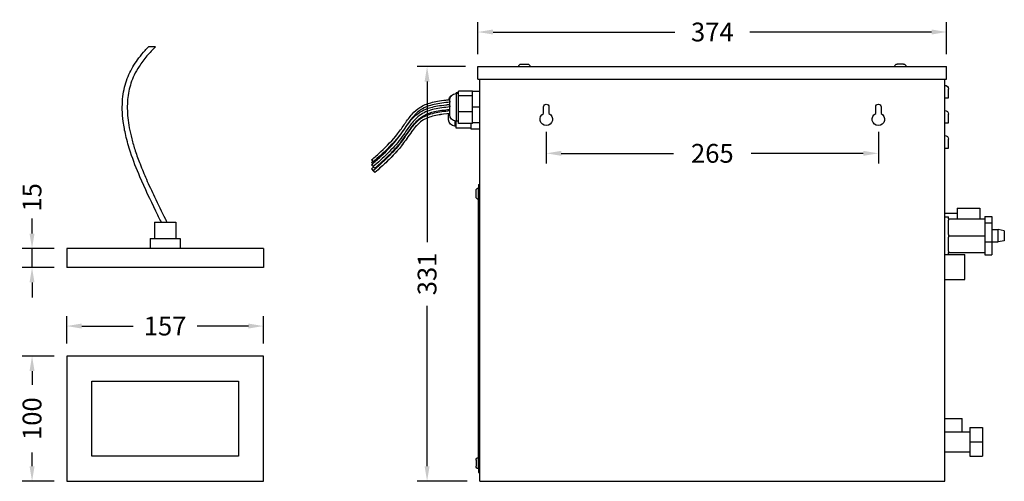
# Model space of a CAD drawing. Units: millimetres. Extents: x 123 to 1518, y 148 to 976.
# Drawn here: x 159 to 945, y 608 to 976 of the extents above; entities that cross this region are included whole.
import ezdxf

# ---------------------------------------------------------------- set-up
doc = ezdxf.new("R2010")
doc.units = ezdxf.units.MM
doc.styles.add('BLAIR ITC', font='txt', dxfattribs={"height": 15})
doc.dimstyles.new('BLAIR ITC', dxfattribs={"dimtxt": 15, "dimasz": 12, "dimexe": 8, "dimexo": 10, "dimgap": 5, "dimtad": 0, "dimdec": 1, "dimdsep": 46, "dimtxsty": 'BLAIR ITC', "dimcen": 0.09, "dimclrd": 8, "dimclre": 8, "dimclrt": 256, "dimadec": 0, "dimazin": 0, "dimtfac": 1, "dimtdec": 1, "dimtmove": 0, "dimatfit": 3, "dimfxl": 1, "dimtfill": 1, "dimtolj": 1, "dimtzin": 0, "dimarcsym": 0})

# ---------------------------------------------------------------- blocks, each defined once
blk = doc.blocks.new('*D15')
at = {"color": 8, "lineweight": -2, "transparency": 16777216}
for p, q in [((524.92, 948.8), (524.92, 974.37)), ((898.92, 948.8), (898.92, 974.37)), ((536.92, 966.37), (682.07, 966.37)), ((886.92, 966.37), (741.77, 966.37))]:
    blk.add_line(p, q, dxfattribs=at)
at = {"color": 8, "transparency": 16777216}
for points in [[(536.92, 968.37), (536.92, 964.37), (524.92, 966.37)], [(886.92, 968.37), (886.92, 964.37), (898.92, 966.37)]]:
    blk.add_solid(points, dxfattribs=at)
at = {"layer": 'Defpoints', "color": 0, "transparency": 16777216}
for p in [(898.92, 966.37), (524.92, 938.8), (898.92, 938.8)]:
    blk.add_point(p, dxfattribs=at)
at = {"transparency": 16777216, "insert": (711.92, 966.37), "char_height": 15, "attachment_point": 5, "style": 'BLAIR ITC', "bg_fill": 3, "box_fill_scale": 1.1, "bg_fill_color": 256, "bg_fill_true_color": 13158600, "bg_fill_transparency": 0}
blk.add_mtext('\\A1;374', dxfattribs=at)
blk = doc.blocks.new('*D16')
at = {"color": 8, "lineweight": -2, "transparency": 16777216}
for p, q in [((514.92, 938.8), (476.3, 938.8)), ((484.3, 926.8), (484.3, 798.71)), ((484.3, 619.8), (484.3, 747.88)), ((516.42, 607.8), (476.3, 607.8))]:
    blk.add_line(p, q, dxfattribs=at)
at = {"color": 8, "transparency": 16777216}
for points in [[(482.3, 926.8), (486.3, 926.8), (484.3, 938.8)], [(482.3, 619.8), (486.3, 619.8), (484.3, 607.8)]]:
    blk.add_solid(points, dxfattribs=at)
at = {"layer": 'Defpoints', "color": 0, "transparency": 16777216}
for p in [(524.92, 938.8), (484.3, 607.8), (526.42, 607.8)]:
    blk.add_point(p, dxfattribs=at)
at = {"transparency": 16777216, "insert": (484.3, 773.3), "char_height": 15, "attachment_point": 5, "rotation": 90, "style": 'BLAIR ITC', "bg_fill": 3, "box_fill_scale": 1.1, "bg_fill_color": 256, "bg_fill_true_color": 13158600, "bg_fill_transparency": 0}
blk.add_mtext('\\A1;331', dxfattribs=at)
blk = doc.blocks.new('*D21')
at = {"color": 8, "lineweight": -2, "transparency": 16777216}
for p, q in [((579.42, 886.8), (579.42, 861.54)), ((844.42, 886.8), (844.42, 861.54)), ((591.42, 869.54), (680.87, 869.54)), ((832.42, 869.54), (742.97, 869.54))]:
    blk.add_line(p, q, dxfattribs=at)
at = {"color": 8, "transparency": 16777216}
for points in [[(591.42, 871.54), (591.42, 867.54), (579.42, 869.54)], [(832.42, 871.54), (832.42, 867.54), (844.42, 869.54)]]:
    blk.add_solid(points, dxfattribs=at)
at = {"layer": 'Defpoints', "color": 0, "transparency": 16777216}
for p in [(579.42, 896.8), (844.42, 896.8), (844.42, 869.54)]:
    blk.add_point(p, dxfattribs=at)
at = {"transparency": 16777216, "insert": (711.92, 869.54), "char_height": 15, "attachment_point": 5, "style": 'BLAIR ITC', "bg_fill": 3, "box_fill_scale": 1.1, "bg_fill_color": 256, "bg_fill_true_color": 13158600, "bg_fill_transparency": 0}
blk.add_mtext('\\A1;265', dxfattribs=at)
blk = doc.blocks.new('*D30')
at = {"color": 8, "lineweight": -2, "transparency": 16777216}
for p, q in [((196.72, 717.8), (196.72, 739.71)), ((353.72, 717.8), (353.72, 739.71)), ((208.72, 731.71), (249.71, 731.71)), ((341.72, 731.71), (300.73, 731.71))]:
    blk.add_line(p, q, dxfattribs=at)
at = {"color": 8, "transparency": 16777216}
for points in [[(208.72, 733.71), (208.72, 729.71), (196.72, 731.71)], [(341.72, 733.71), (341.72, 729.71), (353.72, 731.71)]]:
    blk.add_solid(points, dxfattribs=at)
at = {"layer": 'Defpoints', "color": 0, "transparency": 16777216}
for p in [(353.72, 731.71), (196.72, 707.8), (353.72, 707.8)]:
    blk.add_point(p, dxfattribs=at)
at = {"transparency": 16777216, "insert": (275.22, 731.71), "char_height": 15, "attachment_point": 5, "style": 'BLAIR ITC', "bg_fill": 3, "box_fill_scale": 1.1, "bg_fill_color": 256, "bg_fill_true_color": 13158600, "bg_fill_transparency": 0}
blk.add_mtext('\\A1;157', dxfattribs=at)
blk = doc.blocks.new('*D31')
at = {"color": 8, "lineweight": -2, "transparency": 16777216}
for p, q in [((169.06, 805.51), (169.06, 817.51)), ((186.72, 793.51), (161.06, 793.51)), ((169.06, 778.51), (169.06, 793.51)), ((186.72, 778.51), (161.06, 778.51)), ((169.06, 766.51), (169.06, 754.51))]:
    blk.add_line(p, q, dxfattribs=at)
at = {"color": 8, "transparency": 16777216}
for points in [[(167.06, 805.51), (171.06, 805.51), (169.06, 793.51)], [(167.06, 766.51), (171.06, 766.51), (169.06, 778.51)]]:
    blk.add_solid(points, dxfattribs=at)
at = {"layer": 'Defpoints', "color": 0, "transparency": 16777216}
for p in [(169.06, 793.51), (196.72, 793.51), (196.72, 778.51)]:
    blk.add_point(p, dxfattribs=at)
at = {"transparency": 16777216, "insert": (169.06, 834.41), "char_height": 15, "attachment_point": 5, "rotation": 90, "style": 'BLAIR ITC', "bg_fill": 3, "box_fill_scale": 1.1, "bg_fill_color": 256, "bg_fill_true_color": 13158600, "bg_fill_transparency": 0}
blk.add_mtext('\\A1;15', dxfattribs=at)
blk = doc.blocks.new('*D32')
at = {"color": 8, "lineweight": -2, "transparency": 16777216}
for p, q in [((186.72, 707.8), (161.06, 707.8)), ((169.06, 695.8), (169.06, 684.89)), ((169.06, 619.8), (169.06, 630.7)), ((186.72, 607.8), (161.06, 607.8))]:
    blk.add_line(p, q, dxfattribs=at)
at = {"color": 8, "transparency": 16777216}
for points in [[(167.06, 695.8), (171.06, 695.8), (169.06, 707.8)], [(167.06, 619.8), (171.06, 619.8), (169.06, 607.8)]]:
    blk.add_solid(points, dxfattribs=at)
at = {"layer": 'Defpoints', "color": 0, "transparency": 16777216}
for p in [(196.72, 707.8), (169.06, 607.8), (196.72, 607.8)]:
    blk.add_point(p, dxfattribs=at)
at = {"transparency": 16777216, "insert": (169.06, 657.8), "char_height": 15, "attachment_point": 5, "rotation": 90, "style": 'BLAIR ITC', "bg_fill": 3, "box_fill_scale": 1.1, "bg_fill_color": 256, "bg_fill_true_color": 13158600, "bg_fill_transparency": 0}
blk.add_mtext('\\A1;100', dxfattribs=at)

msp = doc.modelspace()

# ---------------------------------------------------------------- linework, layer by layer
at = {"extrusion": (-2.22045e-16, 1, -2.22045e-16)}
for p, q in [((524.92, 928.8), (524.92, 938.8)), ((524.92, 938.8), (898.92, 938.8)), ((559.42, 940.8), (559.47, 940.8)), ((559.47, 940.8), (561.42, 940.8)), ((561.42, 940.8), (562.42, 940.8)), ((562.42, 940.8), (564.37, 940.8)), ((564.37, 940.8), (564.42, 940.8)), ((859.47, 940.8), (859.42, 940.8)), ((861.42, 940.8), (859.47, 940.8)), ((862.42, 940.8), (861.42, 940.8)), ((864.37, 940.8), (862.42, 940.8)), ((864.42, 940.8), (864.37, 940.8)), ((898.92, 928.8), (898.92, 938.8)), ((524.92, 928.8), (898.92, 928.8)), ((526.42, 607.8), (526.42, 928.8)), ((897.42, 607.8), (897.42, 928.8)), ((900.42, 913.8), (900.42, 920.8)), ((502.2, 912.41), (502.42, 910.43)), ((502.42, 900.3), (502.42, 912.3)), ((509.42, 917.91), (507.42, 917.91)), ((507.42, 917.3), (507.42, 917.91)), ((507.42, 917.3), (507.42, 895.3)), ((509.42, 917.3), (507.42, 917.3)), ((520.42, 919.2), (509.42, 919.2)), ((509.42, 915.47), (509.42, 919.2)), ((520.42, 915.47), (509.42, 915.47)), ((509.42, 902.56), (509.42, 915.47)), ((520.42, 918.8), (520.42, 919.2)), ((520.42, 915.63), (520.42, 918.8)), ((526.42, 918.8), (520.42, 918.8)), ((520.42, 915.47), (520.42, 915.63)), ((520.42, 914.08), (520.42, 915.47)), ((520.42, 906.3), (520.42, 914.08)), ((897.42, 913.8), (900.42, 913.8)), ((502.2, 908.61), (502.42, 906.62)), ((520.42, 903.13), (520.42, 906.3)), ((526.42, 906.3), (520.42, 906.3)), ((577.29, 901.32), (577.29, 906.67)), ((581.54, 906.67), (581.54, 901.32)), ((842.29, 901.32), (842.29, 906.67)), ((846.54, 906.67), (846.54, 901.32)), ((501.42, 896.28), (501.42, 901.24)), ((520.42, 902.56), (509.42, 902.56)), ((509.42, 893.39), (509.42, 902.56)), ((520.42, 902.56), (520.42, 903.13)), ((520.42, 901.58), (520.42, 902.56)), ((520.42, 893.8), (520.42, 901.58)), ((900.42, 893.8), (900.42, 900.8)), ((506.42, 895.4), (506.42, 891.28)), ((507.42, 891.28), (506.42, 891.28)), ((509.42, 895.3), (507.42, 895.3)), ((507.42, 889.65), (507.42, 895.3)), ((519.42, 889.65), (507.42, 889.65)), ((520.42, 893.39), (509.42, 893.39)), ((519.42, 889.65), (519.42, 893.39)), ((519.42, 888.77), (519.42, 889.65)), ((526.42, 888.77), (519.42, 888.77)), ((520.42, 893.39), (520.42, 893.8)), ((526.42, 893.8), (520.42, 893.8)), ((897.42, 893.8), (900.42, 893.8)), ((900.42, 873.8), (900.42, 880.8)), ((897.42, 873.8), (900.42, 873.8)), ((440.04, 864.27), (441.37, 862.78)), ((440.04, 862.27), (440.94, 861.27)), ((440.04, 860.46), (441.37, 858.97)), ((440.04, 857.24), (441.37, 855.75)), ((440.04, 857.2), (441.37, 855.71)), ((441.37, 858.97), (442.61, 857.59)), ((441.37, 855.75), (442.71, 854.25)), ((441.37, 855.71), (442.71, 854.22)), ((525.42, 844.8), (525.42, 841.8)), ((525.42, 844.8), (526.42, 844.8)), ((525.42, 617.8), (525.42, 841.8)), ((525.42, 841.8), (526.42, 841.8)), ((523.42, 839.74), (523.42, 839.8)), ((523.42, 837.8), (523.42, 839.74)), ((523.42, 836.8), (523.42, 837.8)), ((523.42, 834.85), (523.42, 836.8)), ((523.42, 834.8), (523.42, 834.85)), ((907.42, 825.8), (925.42, 825.8)), ((907.42, 825.8), (907.42, 817.3)), ((925.42, 825.8), (925.42, 817.3)), ((897.42, 821.8), (907.42, 821.8)), ((897.42, 818.8), (900.42, 818.8)), ((900.42, 817.3), (900.42, 818.8)), ((900.42, 817.3), (900.42, 816.21)), ((900.42, 817.3), (929.42, 817.3)), ((929.42, 819.05), (929.42, 817.3)), ((929.42, 819.05), (934.92, 819.05)), ((929.42, 817.3), (929.42, 815.02)), ((934.92, 819.05), (934.92, 814.21)), ((900.42, 804.88), (900.42, 816.21)), ((929.42, 815.02), (929.42, 814.21)), ((929.42, 814.21), (929.42, 808.68)), ((929.42, 814.21), (934.92, 814.21)), ((934.92, 814.21), (934.92, 798.96)), ((900.42, 804.88), (900.42, 803.8)), ((900.42, 803.8), (900.42, 802.71)), ((900.42, 803.8), (929.42, 803.8)), ((900.42, 791.38), (900.42, 802.71)), ((929.42, 808.68), (929.42, 803.8)), ((929.42, 803.8), (929.42, 801.52)), ((929.42, 801.52), (929.42, 798.96)), ((934.92, 808.8), (939.92, 808.8)), ((939.92, 798.8), (939.92, 808.8)), ((944.92, 807.8), (939.92, 808.8)), ((944.92, 807.8), (944.92, 799.8)), ((929.42, 798.96), (929.42, 795.18)), ((929.42, 798.96), (934.92, 798.96)), ((929.42, 795.18), (929.42, 790.3)), ((934.92, 798.96), (934.92, 788.54)), ((934.92, 798.8), (939.92, 798.8)), ((944.92, 799.8), (939.92, 798.8)), ((897.42, 788.8), (900.42, 788.8)), ((900.42, 791.38), (900.42, 790.3)), ((900.42, 788.8), (900.42, 790.3)), ((900.42, 790.3), (929.42, 790.3)), ((900.42, 788.8), (913.42, 788.8)), ((913.42, 768.8), (913.42, 788.8)), ((929.42, 790.3), (929.42, 788.54)), ((929.42, 788.54), (934.92, 788.54)), ((897.42, 768.8), (913.42, 768.8)), ((897.42, 657.8), (911.42, 657.8)), ((911.42, 647.3), (911.42, 657.8)), ((897.42, 647.3), (917.42, 647.3)), ((917.42, 650.8), (927.42, 650.8)), ((917.42, 650.8), (917.42, 639.3)), ((927.42, 650.8), (927.42, 639.3)), ((917.42, 639.3), (917.42, 627.8)), ((917.42, 639.3), (927.42, 639.3)), ((927.42, 639.3), (927.42, 627.8)), ((897.42, 631.3), (917.42, 631.3)), ((523.42, 624.8), (523.42, 624.74)), ((523.42, 624.74), (523.42, 622.8)), ((523.42, 622.8), (523.42, 621.8)), ((523.42, 621.8), (523.42, 619.85)), ((917.42, 627.8), (927.42, 627.8)), ((523.42, 619.85), (523.42, 619.8)), ((525.42, 617.8), (525.42, 614.8)), ((525.42, 617.8), (526.42, 617.8)), ((525.42, 614.8), (526.42, 614.8)), ((526.42, 607.8), (897.42, 607.8))]:
    msp.add_line(p, q, dxfattribs=at)
for p, q in [((266.72, 814.51), (283.72, 814.51)), ((266.72, 814.51), (266.72, 801.51)), ((283.72, 814.51), (283.72, 801.51)), ((263.22, 801.51), (287.22, 801.51)), ((263.22, 801.51), (263.22, 793.51)), ((287.22, 801.51), (287.22, 793.51)), ((353.72, 793.51), (196.72, 793.51)), ((196.72, 793.51), (196.72, 778.51)), ((353.72, 793.51), (353.72, 778.51)), ((353.72, 778.51), (196.72, 778.51))]:
    msp.add_line(p, q)
at = {"extrusion": (0, 1, -2.22045e-16)}
for p, q in [((196.72, 707.8), (196.72, 607.8)), ((353.72, 707.8), (196.72, 707.8)), ((353.72, 607.8), (353.72, 707.8)), ((216.72, 687.8), (333.72, 687.8)), ((216.72, 627.8), (216.72, 687.8)), ((333.72, 687.8), (333.72, 627.8)), ((333.72, 627.8), (216.72, 627.8)), ((196.72, 607.8), (353.72, 607.8))]:
    msp.add_line(p, q, dxfattribs=at)
at = {"extrusion": (4.93038e-32, -2.22045e-16, -1)}
for centre, radius, start, end in [((-559.42, 938.8), 2, 0, 90), ((-564.42, 938.8), 2, 90, 180), ((-859.42, 938.8), 2, 0, 90), ((-864.42, 938.8), 2, 90, 180), ((-897.42, 920.8), 3, 90, 180), ((-506.42, 911.28), 5, 12.17439, 52.85925), ((-507.42, 912.3), 5, 0, 90), ((-579.42, 906.67), 2.12, 0, 180), ((-844.42, 906.67), 2.12, 0, 180), ((-897.42, 900.8), 3, 90, 180), ((-506.42, 896.28), 5, 270, 0), ((-507.42, 900.3), 5, 270, 0), ((-579.42, 896.8), 5, 115.15066, 64.84934), ((-844.42, 896.8), 5, 115.15066, 64.84934), ((-897.42, 880.8), 3, 90, 180), ((-525.42, 839.8), 2, 0, 90), ((-525.42, 834.8), 2, 270, 0), ((-525.42, 624.8), 2, 0, 90), ((-525.42, 619.8), 2, 270, 0)]:
    msp.add_arc(centre, radius, start, end, dxfattribs=at)
for points, knots in [([(272.29, 814.51), (270.8, 817.49), (269.32, 820.48), (263.43, 832.44), (259.11, 841.47), (252.43, 857.15), (249.86, 863.71), (246.2, 874.84), (244.91, 879.35), (243.01, 887.53), (242.33, 891.2), (241.44, 898.05), (241.18, 901.23), (241.04, 907.24), (241.12, 910.07), (241.61, 915.45), (241.99, 918.01), (243.03, 922.89), (243.67, 925.23), (245.19, 929.71), (246.07, 931.87), (248.07, 936.03), (249.18, 938.04), (251.63, 941.95), (252.97, 943.85), (255.95, 947.76), (257.61, 949.75), (260.21, 952.67), (261.1, 953.63), (262, 954.59)], [0, 0, 0, 0, 10.000016, 10.000016, 40.006961, 40.006961, 61.116342, 61.116342, 75.152515, 75.152515, 86.318757, 86.318757, 95.87371, 95.87371, 104.348573, 104.348573, 112.079712, 112.079712, 119.322479, 119.322479, 126.286724, 126.286724, 133.153045, 133.153045, 140.124603, 140.124603, 147.901835, 147.901835, 151.836796, 151.836796, 151.836796, 151.836796]), ([(267.57, 954.59), (265.22, 952.22), (262.93, 949.78), (258.52, 944.61), (256.4, 941.86), (253.01, 936.7), (251.67, 934.34), (249.55, 929.83), (248.71, 927.72), (247.32, 923.46), (246.76, 921.32), (245.88, 916.95), (245.56, 914.71), (245.15, 910.14), (245.06, 907.79), (245.11, 902.95), (245.26, 900.46), (245.79, 895.29), (246.18, 892.61), (247.22, 887.03), (247.88, 884.12), (249.46, 878.03), (250.41, 874.84), (252.63, 868.1), (253.91, 864.56), (256.85, 856.99), (258.53, 852.97), (262.36, 844.23), (264.54, 839.52), (269.61, 828.89), (272.53, 823), (275.89, 816.24), (276.32, 815.37), (276.75, 814.51)], [0, 0, 0, 0, 10.005819, 10.005819, 20.385394, 20.385394, 28.515766, 28.515766, 35.312595, 35.312595, 41.943793, 41.943793, 48.690998, 48.690998, 55.7227, 55.7227, 63.20609, 63.20609, 71.314754, 71.314754, 80.239843, 80.239843, 90.207549, 90.207549, 101.510698, 101.510698, 114.576184, 114.576184, 130.141228, 130.141228, 149.884258, 149.884258, 152.783445, 152.783445, 152.783445, 152.783445]), ([(264.77, 954.59), (264.69, 954.59), (264.62, 954.59), (264.12, 954.59), (263.7, 954.59), (263.04, 954.59), (262.78, 954.59), (262.56, 954.59), (262.42, 954.59), (262.31, 954.59), (262.12, 954.59), (262.06, 954.59), (262.01, 954.59), (262, 954.59), (262, 954.59)], [-2.320049, -2.320049, -2.320049, -2.320049, -2.111199, -2.111199, -0.902973, -0.902973, 0, 0, 0, 0.561879, 0.561879, 1.094208, 1.094208, 1.393061, 1.393061, 1.393061, 1.393061]), ([(267.57, 954.59), (267.57, 954.59), (267.56, 954.59), (267.55, 954.59), (267.5, 954.59), (267.3, 954.59), (267.14, 954.59), (266.69, 954.59), (266.37, 954.59), (265.61, 954.59), (265.18, 954.59), (264.77, 954.59)], [8.585662, 8.585662, 8.585662, 8.585662, 8.665003, 8.665003, 9.268215, 9.268215, 10.046987, 10.046987, 11.12679, 11.12679, 12.305673, 12.305673, 12.305673, 12.305673]), ([(440.04, 864.27), (442.53, 866.49), (445.02, 868.71), (452.22, 875.41), (456.81, 880.08), (462.85, 887.81), (464.7, 890.56), (468.44, 895.9), (470.33, 898.51), (474.26, 902.86), (476.24, 904.69), (479.84, 907.04), (481.33, 907.81), (484.29, 909.05), (485.77, 909.55), (489.01, 910.44), (490.79, 910.82), (494.77, 911.52), (497, 911.81), (500.21, 912.19), (501.2, 912.3), (502.2, 912.41)], [0, 0, 0, 0, 10.000246, 10.000246, 29.518517, 29.518517, 39.435098, 39.435098, 49.074654, 49.074654, 57.020256, 57.020256, 61.991123, 61.991123, 66.654282, 66.654282, 72.081652, 72.081652, 78.800002, 78.800002, 81.794799, 81.794799, 81.794799, 81.794799]), ([(440.04, 860.46), (442.53, 862.68), (445.02, 864.9), (452.22, 871.61), (456.81, 876.27), (462.85, 884.01), (464.7, 886.75), (468.44, 892.09), (470.33, 894.71), (474.26, 899.06), (476.24, 900.89), (479.84, 903.24), (481.33, 904.01), (484.29, 905.25), (485.77, 905.74), (489.01, 906.64), (490.79, 907.02), (494.77, 907.72), (497, 908.01), (500.21, 908.39), (501.2, 908.5), (502.2, 908.61)], [0, 0, 0, 0, 10.000246, 10.000246, 29.518517, 29.518517, 39.435098, 39.435098, 49.074654, 49.074654, 57.020256, 57.020256, 61.991123, 61.991123, 66.654282, 66.654282, 72.081652, 72.081652, 78.800002, 78.800002, 81.794799, 81.794799, 81.794799, 81.794799]), ([(502.42, 910.43), (500.29, 910.19), (498.15, 909.95), (496.05, 909.65), (493.98, 909.36), (491.94, 909.02), (489.97, 908.57), (488.03, 908.14), (486.16, 907.6), (484.38, 906.91), (482.65, 906.24), (481.01, 905.42), (479.49, 904.42), (477.79, 903.3), (476.24, 901.95), (474.79, 900.44), (473.71, 899.32), (472.69, 898.11), (471.69, 896.84), (470.24, 894.98), (468.85, 893.01), (467.47, 891.02), (466.12, 889.08), (464.77, 887.12), (463.36, 885.24), (460.09, 880.88), (456.48, 876.95), (452.71, 873.24), (449.04, 869.62), (445.21, 866.2), (441.37, 862.78)], [0, 0, 0, 0, 6.071732, 6.071732, 6.071732, 12.069301, 12.069301, 12.069301, 17.95787, 17.95787, 17.95787, 23.704324, 23.704324, 23.704324, 30.123408, 30.123408, 30.123408, 34.898279, 34.898279, 34.898279, 41.916188, 41.916188, 41.916188, 48.764726, 48.764726, 48.764726, 64.673751, 64.673751, 64.673751, 80.198828, 80.198828, 80.198828, 80.198828]), ([(502.42, 906.62), (500.29, 906.38), (498.15, 906.14), (496.05, 905.85), (493.98, 905.56), (491.94, 905.22), (489.97, 904.77), (488.03, 904.33), (486.16, 903.79), (484.38, 903.11), (482.65, 902.43), (481.01, 901.62), (479.49, 900.62), (477.79, 899.5), (476.24, 898.15), (474.79, 896.64), (473.71, 895.51), (472.69, 894.3), (471.69, 893.04), (470.24, 891.18), (468.85, 889.21), (467.47, 887.21), (466.12, 885.27), (464.77, 883.31), (463.36, 881.44), (460.09, 877.08), (456.48, 873.15), (452.71, 869.44), (449.04, 865.81), (445.21, 862.39), (441.37, 858.97)], [0, 0, 0, 0, 6.071732, 6.071732, 6.071732, 12.069301, 12.069301, 12.069301, 17.95787, 17.95787, 17.95787, 23.704324, 23.704324, 23.704324, 30.123408, 30.123408, 30.123408, 34.898279, 34.898279, 34.898279, 41.916188, 41.916188, 41.916188, 48.764726, 48.764726, 48.764726, 64.673751, 64.673751, 64.673751, 80.198828, 80.198828, 80.198828, 80.198828]), ([(442.61, 857.59), (446.69, 861.23), (450.46, 864.61), (456.48, 870.58), (458.72, 872.94), (461.36, 876.02), (461.87, 876.62), (463.2, 878.24), (464.01, 879.27), (466.21, 882.21), (467.59, 884.2), (471.27, 889.49), (473.58, 892.77), (476.79, 896.04), (477.39, 896.61), (479.42, 898.36), (480.71, 899.2), (484.5, 901.26), (487.35, 902.17), (493.99, 903.69), (498.08, 904.16), (502.28, 904.63)], [0, 0, 0, 0, 16.402802, 16.402802, 26.724861, 26.724861, 29.202231, 29.202231, 33.346591, 33.346591, 40.833396, 40.833396, 54.29892, 54.29892, 57.239506, 57.239506, 63.886501, 63.886501, 77.853632, 77.853632, 96.520058, 96.520058, 96.520058, 96.520058]), ([(502.42, 903.4), (500.29, 903.16), (498.15, 902.92), (496.05, 902.62), (493.98, 902.33), (491.94, 901.99), (489.97, 901.55), (488.03, 901.11), (486.16, 900.57), (484.38, 899.88), (482.65, 899.21), (481.01, 898.39), (479.49, 897.39), (477.79, 896.27), (476.24, 894.92), (474.79, 893.41), (473.71, 892.29), (472.69, 891.08), (471.69, 889.81), (470.24, 887.95), (468.85, 885.98), (467.47, 883.99), (466.12, 882.05), (464.77, 880.09), (463.36, 878.21), (460.09, 873.85), (456.48, 869.92), (452.71, 866.21), (449.04, 862.59), (445.21, 859.17), (441.37, 855.75)], [0, 0, 0, 0, 6.071732, 6.071732, 6.071732, 12.069301, 12.069301, 12.069301, 17.95787, 17.95787, 17.95787, 23.704324, 23.704324, 23.704324, 30.123408, 30.123408, 30.123408, 34.898279, 34.898279, 34.898279, 41.916188, 41.916188, 41.916188, 48.764726, 48.764726, 48.764726, 64.673751, 64.673751, 64.673751, 80.198828, 80.198828, 80.198828, 80.198828]), ([(502.42, 901.38), (499.11, 901.01), (495.79, 900.64), (489.08, 899.39), (485.64, 898.47), (480.96, 896.05), (479.47, 895.01), (477.07, 892.91), (476.08, 891.9), (474.03, 889.58), (472.98, 888.24), (470.61, 885.03), (469.32, 883.14), (465.9, 878.23), (463.69, 875.24), (459.22, 870.02), (457.05, 867.71), (452.5, 863.17), (450.12, 860.94), (446.04, 857.23), (444.38, 855.74), (442.71, 854.25)], [0, 0, 0, 0, 10.002927, 10.002927, 20.451247, 20.451247, 25.813972, 25.813972, 30.025754, 30.025754, 35.126991, 35.126991, 41.980359, 41.980359, 53.098005, 53.098005, 62.591887, 62.591887, 72.385246, 72.385246, 79.099924, 79.099924, 79.099924, 79.099924]), ([(502.42, 901.35), (499.11, 900.98), (495.79, 900.61), (489.09, 899.35), (485.64, 898.44), (480.96, 896.01), (479.47, 894.98), (477.07, 892.88), (476.08, 891.87), (474.03, 889.54), (472.98, 888.2), (470.61, 885), (469.32, 883.11), (465.9, 878.2), (463.69, 875.21), (459.22, 869.99), (457.05, 867.68), (452.5, 863.13), (450.12, 860.9), (446.05, 857.2), (444.38, 855.71), (442.71, 854.22)], [0.000817, 0.000817, 0.000817, 0.000817, 10.002926, 10.002926, 20.45141, 20.45141, 25.814325, 25.814325, 30.02609, 30.02609, 35.127194, 35.127194, 41.980281, 41.980281, 53.098024, 53.098024, 62.592237, 62.592237, 72.385469, 72.385469, 79.100743, 79.100743, 79.100743, 79.100743])]:
    msp.add_open_spline(points, degree=3, knots=knots)
for points in [[(502.42, 908.41), (502.35, 908.41), (502.29, 908.4), (502.22, 908.39)], [(502.42, 904.61), (502.37, 904.6), (502.33, 904.6), (502.28, 904.59)], [(440.04, 862.27), (440.37, 862.57), (440.7, 862.86), (441.03, 863.16)], [(440.04, 857.24), (440.58, 857.71), (441.11, 858.19), (441.64, 858.67)], [(440.04, 857.2), (440.05, 857.21), (440.05, 857.21), (440.06, 857.22)], [(441.39, 855.73), (441.38, 855.72), (441.38, 855.72), (441.37, 855.71)]]:
    msp.add_open_spline(points, degree=3)

# ---------------------------------------------------------------- next in the draw order: dimensions: what is measured, and where the dimension line sits
for base, p1, p2, picture, middle in [((898.92, 966.37), (524.92, 938.8), (898.92, 938.8), '*D15', (711.92, 966.37)), ((844.42, 869.54), (579.42, 896.8), (844.42, 896.8), '*D21', (711.92, 869.54)), ((353.72, 731.71), (196.72, 707.8), (353.72, 707.8), '*D30', (275.22, 731.71))]:
    dim = msp.add_linear_dim(base=base, p1=p1, p2=p2, dimstyle='BLAIR ITC')
    dim.commit()
    dim.dimension.update_dxf_attribs({"geometry": picture, "text_midpoint": middle})
dim = msp.add_linear_dim(base=(169.06, 793.51), p1=(196.72, 778.51), p2=(196.72, 793.51), angle=90, dimstyle='BLAIR ITC')
dim.commit()
dim.dimension.update_dxf_attribs({"geometry": '*D31', "text_midpoint": (169.06, 834.41)})

# ---------------------------------------------------------------- next in the draw order: dimensions: what is measured, and where the dimension line sits
for base, p1, p2, picture, middle in [((484.3, 607.8), (524.92, 938.8), (526.42, 607.8), '*D16', (484.3, 773.3)), ((169.06, 607.8), (196.72, 707.8), (196.72, 607.8), '*D32', (169.06, 657.8))]:
    dim = msp.add_linear_dim(base=base, p1=p1, p2=p2, angle=90, dimstyle='BLAIR ITC')
    dim.commit()
    dim.dimension.update_dxf_attribs({"geometry": picture, "text_midpoint": middle})

doc.saveas('drawing.dxf')
